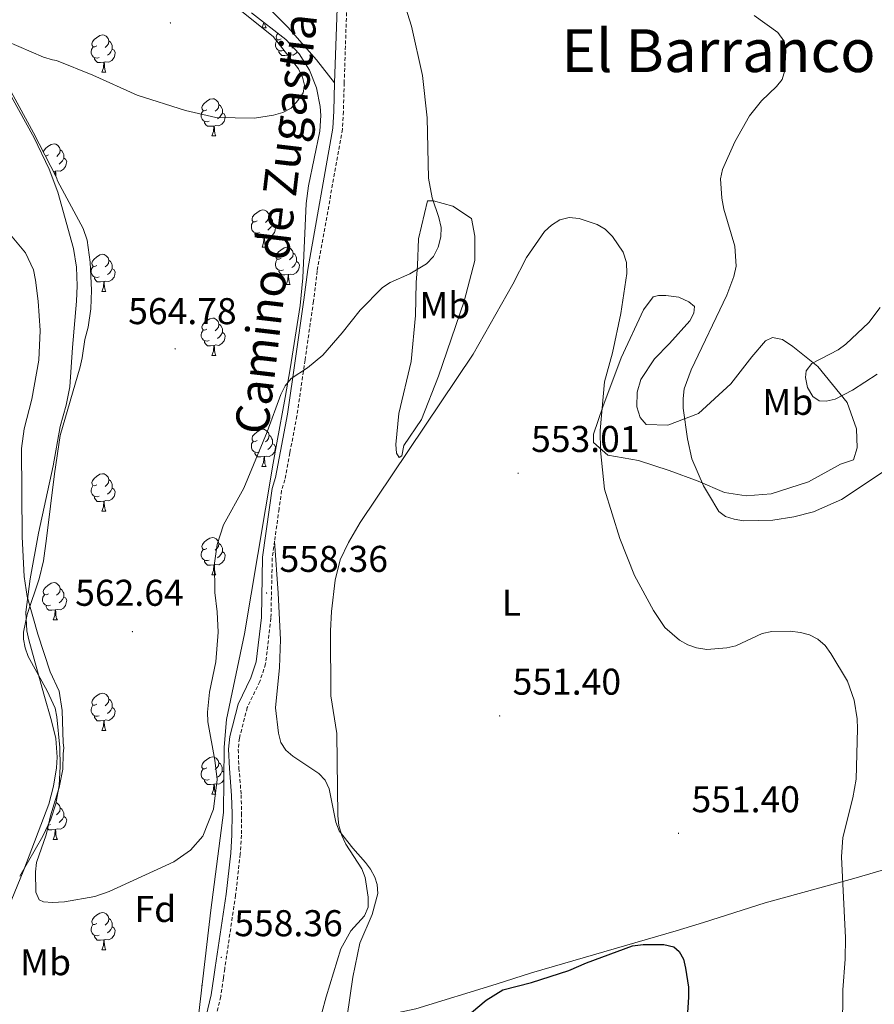
# Model space of a CAD drawing. Units: metres. Extents: x 606711 to 611212, y 4719606 to 4722646.
# Drawn here: x 608212 to 608442, y 4720725 to 4720989 of the extents above; entities that cross this region are included whole.
import ezdxf
from ezdxf.enums import TextEntityAlignment as Align

# ---------------------------------------------------------------- set-up
doc = ezdxf.new("R2010")
doc.units = ezdxf.units.M
doc.header["$MEASUREMENT"] = 0
doc.linetypes.add('TRAZOSX2', pattern=[1.5, 1, -0.5])
for name, color, linetype, lineweight in [('Carátula', 7, 'Continuous', 5), ('Level 21', 19, 'Continuous', 0), ('Level 35', 92, 'Continuous', 0), ('Level 36', 19, 'Continuous', 40), ('Level 37', 92, 'Continuous', 0), ('Level 4', 36, 'Continuous', 30), ('Level 41', 19, 'Continuous', 0), ('Level 44', 19, 'Continuous', 0), ('Level 45', 19, 'Continuous', 0), ('Level 5', 36, 'Continuous', 0), ('Level 7', 1, 'Continuous', 0)]:
    doc.layers.add(name, color=color, linetype=linetype, lineweight=lineweight)
doc.styles.add('Arial', font='ARIAL.TTF', dxfattribs={"height": 0.2})

# ---------------------------------------------------------------- blocks, each defined once
blk = doc.blocks.new('5PATER')
at = {"layer": 'Carátula', "linetype": 'Continuous', "lineweight": 5}
h = blk.add_hatch(color=250, dxfattribs=at)
edge = h.paths.add_edge_path()
edge.add_ellipse((0, 0), major_axis=(-1.33, -1.34), ratio=0.999422, start_angle=0, end_angle=360)

msp = doc.modelspace()

# ---------------------------------------------------------------- linework, layer by layer
at = {"layer": 'Level 21', "color": 19, "linetype": 'Continuous', "lineweight": 0}
for points in [[(608301.12, 4721117.15, 565.7), (608304.67, 4721108.35, 564.96), (608306.18, 4721103.81, 564.8), (608307.35, 4721098.49, 564.6), (608308.34, 4721091.23, 564.33), (608308.64, 4721087.02, 564.16), (608308.46, 4721082.23, 563.95), (608307.36, 4721069.63, 563.17), (608305.59, 4721054.59, 562.12), (608303.19, 4721038.62, 561.75), (608300.43, 4721024.73, 560.7), (608298.13, 4721005, 560.68), (608297.48, 4720997.41, 560.78), (608296.66, 4720972.39, 562.92)], [(608296.66, 4720972.39, 562.92), (608296.45, 4720964.75, 563.35), (608296.18, 4720960.19, 563.26), (608289.43, 4720922.15, 561.48), (608288.42, 4720913.98, 560.94), (608286.16, 4720898.2, 560.59), (608283.99, 4720883.24, 559.21), (608282.08, 4720873.34, 558.8), (608280.76, 4720866.26, 558), (608279.89, 4720863.28, 558), (608279.17, 4720858.15, 557.76), (608277.31, 4720844.84, 558), (608276.96, 4720828.58, 558.27), (608275.58, 4720816.7, 558.54), (608274.14, 4720812.38, 558.14), (608270.76, 4720805.29, 558.25), (608268.5, 4720796.63, 558.66), (608268.15, 4720793.2, 558.8), (608268.36, 4720787.97, 558.78), (608268.97, 4720780.79, 559.61), (608269.07, 4720775.91, 559.86), (608269.04, 4720770.16, 559.88), (608268.71, 4720765.25, 559.68), (608267.48, 4720754.26, 559.34), (608264.54, 4720734.49, 558.27), (608264.22, 4720731.98, 557.73), (608263.5, 4720727.17, 557.99), (608259.21, 4720709.46, 556.93)]]:
    msp.add_polyline3d(points, dxfattribs=at)
at = {"layer": 'Level 21', "color": 19, "linetype": 'TRAZOSX2', "lineweight": 0}
for points in [[(608303.9, 4721028.95, 561.05), (608302.98, 4721024.33, 560.7), (608300.7, 4721004.74, 560.68), (608300.06, 4720997.26, 560.78), (608299.23, 4720972.37, 562.91), (608299.03, 4720964.64, 563.35), (608298.74, 4720959.88, 563.26), (608291.97, 4720921.77, 561.48), (608290.97, 4720913.64, 560.94), (608288.71, 4720897.84, 560.59), (608286.53, 4720882.82, 559.21), (608284.61, 4720872.86, 558.8), (608283.27, 4720865.66, 558), (608282.41, 4720862.74, 558), (608281.72, 4720857.79, 557.76), (608280.52, 4720849.14, 557.92)], [(608280.52, 4720849.14, 557.92), (608279.89, 4720844.63, 558), (608279.53, 4720828.4, 558.27), (608278.11, 4720816.14, 558.54), (608276.54, 4720811.41, 558.14), (608273.18, 4720804.4, 558.25), (608271.04, 4720796.17, 558.66), (608270.73, 4720793.12, 558.8), (608270.93, 4720788.13, 558.78), (608271.54, 4720780.92, 559.61), (608271.65, 4720775.93, 559.86), (608271.61, 4720770.07, 559.88), (608271.28, 4720765.02, 559.68), (608270.03, 4720753.93, 559.34), (608267.1, 4720734.14, 558.27), (608266.77, 4720731.62, 557.73), (608266.03, 4720726.68, 557.99), (608261.75, 4720709, 556.93)]]:
    msp.add_polyline3d(points, dxfattribs=at)
at = {"layer": 'Level 35', "color": 92, "linetype": 'Continuous', "lineweight": 0, "ltscale": 0.5}
for points in [[(608274.29, 4720991.18, 568.36), (608283.54, 4720983.97, 568.08)], [(608283.54, 4720983.97, 568.08), (608287.1, 4720980.15, 567.61), (608289.86, 4720975.76, 566.81), (608291.77, 4720971, 565.92), (608292.78, 4720966.04, 565.18), (608292.92, 4720963.55, 564.95), (608292.65, 4720959.37, 564.82), (608289.64, 4720944.63, 564.92), (608289, 4720939.94, 564.86), (608288.07, 4720919.97, 564.13), (608287.4, 4720912.5, 563.86), (608284.7, 4720895.49, 563.86), (608283.34, 4720887.72, 563.61), (608281.14, 4720875.6, 561.25), (608280.16, 4720870.14, 560.58), (608275.99, 4720845.5, 559.78), (608272.44, 4720824.21, 559.51), (608267.57, 4720801.16, 559.51), (608266.98, 4720793.7, 559.51), (608266.78, 4720776.17, 559.51), (608263.34, 4720749.94, 558.78), (608259.48, 4720716.83, 557.29)], [(608211.98, 4720759.04, 560.88), (608218.23, 4720769.85, 561.37), (608220.32, 4720774.34, 561.57), (608221.68, 4720778.5, 561.75), (608222.58, 4720783.47, 561.96), (608222.91, 4720788.57, 562.17), (608222.8, 4720793.68, 562.38), (608222.01, 4720801.91, 562.72), (608221.48, 4720804.26, 562.79), (608219.39, 4720808.91, 562.84), (608214.26, 4720818.13, 562.72), (608213.44, 4720820.45, 562.7), (608213.02, 4720822.8, 562.7), (608213.05, 4720824.62, 562.72), (608214.02, 4720829.38, 562.9), (608217.21, 4720838.98, 563.55), (608218.43, 4720843.86, 563.76), (608219.21, 4720849.83, 563.69), (608221.34, 4720867.19, 562.68), (608222.85, 4720877.55, 563.04), (608228.21, 4720896, 566.26), (608228.76, 4720898.41, 566.23), (608229.51, 4720903.32, 565.23), (608230.37, 4720906.66, 565.18), (608231.08, 4720911.6, 565.18), (608231.29, 4720916.62, 565.18), (608230.92, 4720924.16, 565.18), (608230.15, 4720930.06, 565.21), (608229.01, 4720933.22, 565.18), (608222.19, 4720945.99, 564.85), (608221.84, 4720946.88, 564.85), (608215.66, 4720958.92, 564.85), (608204.18, 4720979.97, 564.9)]]:
    msp.add_polyline3d(points, dxfattribs=at)
at = {"layer": 'Level 36', "color": 92, "linetype": 'Continuous', "lineweight": 0}
for points in [[(608277.14, 4720987.15), (608277.57, 4720988.31), (608277.59, 4720988.61)], [(608277.88, 4720988.38), (608277.93, 4720987.95), (608278.05, 4720987.55), (608278.26, 4720987.15)], [(608232.76, 4720982.27), (608232.23, 4720982), (608231.7, 4720982.06), (608231.43, 4720982.43), (608231.38, 4720982.85), (608231.54, 4720983.37), (608232.02, 4720983.97), (608232.65, 4720984.5), (608233.55, 4720985.08), (608234.3, 4720985.24), (608234.72, 4720985.19), (608235.25, 4720984.87), (608235.78, 4720984.29), (608235.94, 4720983.65), (608235.83, 4720982.8), (608235.41, 4720982.27), (608234.99, 4720981.84)], [(608277.14, 4720987.15), (608278.26, 4720987.15)], [(608282.31, 4720984.17), (608281.78, 4720983.91), (608281.25, 4720983.96), (608280.99, 4720984.33), (608280.93, 4720984.76), (608281.09, 4720985.28), (608281.39, 4720985.64)], [(608235.94, 4720983.65), (608236.42, 4720983.33), (608236.73, 4720982.69), (608236.89, 4720982.37), (608236.89, 4720981.79), (608236.89, 4720981.37), (608236.52, 4720980.68), (608236.1, 4720980.2), (608235.62, 4720979.78)], [(608282.9, 4720981.09), (608282.47, 4720980.93), (608281.89, 4720980.99), (608281.41, 4720981.2), (608280.99, 4720981.63), (608280.77, 4720982.21), (608280.77, 4720982.63), (608280.83, 4720983.22), (608281.25, 4720983.91)], [(608233.34, 4720979.19), (608232.92, 4720979.03), (608232.33, 4720979.09), (608231.86, 4720979.3), (608231.43, 4720979.72), (608231.22, 4720980.31), (608231.22, 4720980.73), (608231.27, 4720981.31), (608231.7, 4720982)], [(608236.89, 4720981.37), (608237.35, 4720981.12), (608237.69, 4720980.5), (608237.58, 4720979.78), (608237.37, 4720979.14), (608236.79, 4720978.4), (608235.99, 4720977.92), (608235.14, 4720978.02), (608234.71, 4720977.89)], [(608284.16, 4720979.8), (608283.27, 4720979.71), (608282.42, 4720979.71), (608282, 4720980.14), (608281.68, 4720980.62), (608281.68, 4720980.93)], [(608283.61, 4720977.11), (608284.05, 4720978.27), (608284.16, 4720979.8), (608284.27, 4720979.8), (608284.3, 4720979.21), (608284.34, 4720978.53), (608284.41, 4720977.91), (608284.52, 4720977.51), (608284.74, 4720977.11)], [(608286.62, 4720980.66), (608286.34, 4720980.3), (608285.55, 4720979.82), (608284.7, 4720979.93), (608284.27, 4720979.8)], [(608285.45, 4720981.92), (608285.18, 4720981.68)], [(608234.6, 4720977.89), (608233.71, 4720977.81), (608232.87, 4720977.81), (608232.44, 4720978.24), (608232.12, 4720978.71), (608232.12, 4720979.03)], [(608234.06, 4720975.21), (608234.49, 4720976.37), (608234.6, 4720977.89), (608234.71, 4720977.89), (608234.75, 4720977.31), (608234.78, 4720976.62), (608234.85, 4720976.01), (608234.97, 4720975.61), (608235.18, 4720975.21)], [(608234.06, 4720975.21), (608235.18, 4720975.21)], [(608283.61, 4720977.11), (608284.74, 4720977.11)], [(608262.33, 4720965.13), (608261.8, 4720964.86), (608261.27, 4720964.92), (608261.01, 4720965.29), (608260.95, 4720965.71), (608261.11, 4720966.23), (608261.59, 4720966.83), (608262.23, 4720967.36), (608263.13, 4720967.94), (608263.87, 4720968.1), (608264.3, 4720968.05), (608264.83, 4720967.73), (608265.36, 4720967.15), (608265.52, 4720966.51), (608265.41, 4720965.66), (608264.98, 4720965.13), (608264.56, 4720964.7)], [(608262.92, 4720962.05), (608262.49, 4720961.89), (608261.91, 4720961.95), (608261.43, 4720962.16), (608261.01, 4720962.58), (608260.79, 4720963.17), (608260.79, 4720963.59), (608260.85, 4720964.17), (608261.27, 4720964.86)], [(608266.47, 4720964.23), (608266.92, 4720963.98), (608267.27, 4720963.36), (608267.16, 4720962.64), (608266.95, 4720962), (608266.36, 4720961.26), (608265.57, 4720960.78), (608264.72, 4720960.88), (608264.29, 4720960.75)], [(608265.52, 4720966.51), (608265.99, 4720966.19), (608266.31, 4720965.55), (608266.47, 4720965.23), (608266.47, 4720964.65), (608266.47, 4720964.23), (608266.1, 4720963.54), (608265.68, 4720963.06), (608265.2, 4720962.64)], [(608264.18, 4720960.75), (608263.29, 4720960.67), (608262.44, 4720960.67), (608262.02, 4720961.1), (608261.7, 4720961.57), (608261.7, 4720961.89)], [(608263.63, 4720958.07), (608264.07, 4720959.23), (608264.18, 4720960.75), (608264.29, 4720960.75), (608264.32, 4720960.17), (608264.36, 4720959.48), (608264.43, 4720958.87), (608264.54, 4720958.47), (608264.76, 4720958.07)], [(608218.35, 4720953.68), (608218.48, 4720954.09), (608218.96, 4720954.69), (608219.59, 4720955.22), (608220.49, 4720955.8), (608221.24, 4720955.96), (608221.66, 4720955.91), (608222.19, 4720955.59), (608222.72, 4720955.01), (608222.88, 4720954.37), (608222.77, 4720953.52), (608222.35, 4720952.99), (608221.93, 4720952.56)], [(608263.63, 4720958.07), (608264.76, 4720958.07)], [(608222.88, 4720954.37), (608223.36, 4720954.05), (608223.67, 4720953.41), (608223.83, 4720953.09), (608223.83, 4720952.51), (608223.83, 4720952.09), (608223.46, 4720951.4), (608223.04, 4720950.92), (608222.56, 4720950.5)], [(608219.7, 4720952.99), (608219.17, 4720952.72), (608218.82, 4720952.76)], [(608223.83, 4720952.09), (608224.29, 4720951.84), (608224.63, 4720951.22), (608224.52, 4720950.5), (608224.31, 4720949.86), (608223.73, 4720949.12), (608222.93, 4720948.64), (608222.08, 4720948.74), (608221.65, 4720948.61)], [(608221.54, 4720948.61), (608220.98, 4720948.56)], [(608221.47, 4720947.6), (608221.54, 4720948.61), (608221.65, 4720948.61), (608221.69, 4720948.03), (608221.72, 4720947.34), (608221.76, 4720947.04)], [(608275.84, 4720935.22), (608275.3, 4720934.95), (608274.78, 4720935.01), (608274.51, 4720935.38), (608274.46, 4720935.8), (608274.62, 4720936.32), (608275.1, 4720936.92), (608275.73, 4720937.45), (608276.63, 4720938.03), (608277.38, 4720938.19), (608277.8, 4720938.14), (608278.33, 4720937.82), (608278.86, 4720937.24), (608279.02, 4720936.6), (608278.91, 4720935.75), (608278.48, 4720935.22), (608278.06, 4720934.79)], [(608276.42, 4720932.14), (608276, 4720931.98), (608275.41, 4720932.04), (608274.94, 4720932.25), (608274.51, 4720932.67), (608274.3, 4720933.26), (608274.3, 4720933.68), (608274.35, 4720934.26), (608274.78, 4720934.95)], [(608279.02, 4720936.6), (608279.5, 4720936.28), (608279.81, 4720935.64), (608279.97, 4720935.32), (608279.97, 4720934.74), (608279.97, 4720934.32), (608279.6, 4720933.63), (608279.18, 4720933.15), (608278.7, 4720932.73)], [(608279.97, 4720934.32), (608280.42, 4720934.07), (608280.77, 4720933.45), (608280.66, 4720932.73), (608280.45, 4720932.09), (608279.86, 4720931.35), (608279.07, 4720930.87), (608278.22, 4720930.97), (608277.79, 4720930.84)], [(608277.68, 4720930.84), (608276.79, 4720930.76), (608275.94, 4720930.76), (608275.52, 4720931.19), (608275.2, 4720931.66), (608275.2, 4720931.98)], [(608277.14, 4720928.16), (608277.57, 4720929.32), (608277.68, 4720930.84), (608277.79, 4720930.84), (608277.82, 4720930.26), (608277.86, 4720929.57), (608277.93, 4720928.96), (608278.04, 4720928.56), (608278.26, 4720928.16)], [(608277.14, 4720928.16), (608278.26, 4720928.16)], [(608282.31, 4720925.18), (608281.78, 4720924.92), (608281.25, 4720924.97), (608280.98, 4720925.34), (608280.93, 4720925.77), (608281.09, 4720926.29), (608281.57, 4720926.88), (608282.2, 4720927.41), (608283.1, 4720928), (608283.85, 4720928.16), (608284.28, 4720928.1), (608284.8, 4720927.79), (608285.34, 4720927.2), (608285.5, 4720926.56), (608285.38, 4720925.71), (608284.96, 4720925.18), (608284.54, 4720924.76)], [(608232.76, 4720923.28), (608232.22, 4720923.01), (608231.7, 4720923.07), (608231.43, 4720923.44), (608231.38, 4720923.86), (608231.54, 4720924.38), (608232.02, 4720924.98), (608232.65, 4720925.51), (608233.55, 4720926.09), (608234.3, 4720926.25), (608234.72, 4720926.2), (608235.25, 4720925.88), (608235.78, 4720925.3), (608235.94, 4720924.66), (608235.83, 4720923.81), (608235.4, 4720923.28), (608234.98, 4720922.85)], [(608235.94, 4720924.66), (608236.42, 4720924.34), (608236.73, 4720923.7), (608236.89, 4720923.38), (608236.89, 4720922.8), (608236.89, 4720922.38), (608236.52, 4720921.69), (608236.1, 4720921.21), (608235.62, 4720920.79)], [(608282.9, 4720922.1), (608282.47, 4720921.94), (608281.88, 4720922), (608281.41, 4720922.21), (608280.98, 4720922.64), (608280.77, 4720923.22), (608280.77, 4720923.64), (608280.82, 4720924.23), (608281.25, 4720924.92)], [(608286.44, 4720924.28), (608286.9, 4720924.03), (608287.24, 4720923.42), (608287.14, 4720922.69), (608286.92, 4720922.05), (608286.34, 4720921.31), (608285.54, 4720920.83), (608284.7, 4720920.94), (608284.26, 4720920.81)], [(608285.5, 4720926.56), (608285.97, 4720926.25), (608286.28, 4720925.61), (608286.44, 4720925.29), (608286.44, 4720924.71), (608286.44, 4720924.28), (608286.08, 4720923.59), (608285.66, 4720923.11), (608285.18, 4720922.69)], [(608233.34, 4720920.2), (608232.92, 4720920.04), (608232.33, 4720920.1), (608231.86, 4720920.31), (608231.43, 4720920.73), (608231.22, 4720921.32), (608231.22, 4720921.74), (608231.27, 4720922.32), (608231.7, 4720923.01)], [(608236.89, 4720922.38), (608237.34, 4720922.13), (608237.69, 4720921.51), (608237.58, 4720920.79), (608237.37, 4720920.15), (608236.78, 4720919.41), (608235.99, 4720918.93), (608235.14, 4720919.03), (608234.71, 4720918.9)], [(608284.16, 4720920.81), (608283.26, 4720920.72), (608282.42, 4720920.72), (608282, 4720921.15), (608281.68, 4720921.63), (608281.68, 4720921.94)], [(608234.6, 4720918.9), (608233.71, 4720918.82), (608232.86, 4720918.82), (608232.44, 4720919.25), (608232.12, 4720919.72), (608232.12, 4720920.04)], [(608234.06, 4720916.22), (608234.49, 4720917.38), (608234.6, 4720918.9), (608234.71, 4720918.9), (608234.74, 4720918.32), (608234.78, 4720917.63), (608234.85, 4720917.02), (608234.96, 4720916.62), (608235.18, 4720916.22)], [(608283.61, 4720918.12), (608284.04, 4720919.28), (608284.16, 4720920.81), (608284.26, 4720920.81), (608284.3, 4720920.22), (608284.34, 4720919.54), (608284.4, 4720918.92), (608284.52, 4720918.52), (608284.74, 4720918.12)], [(608283.61, 4720918.12), (608284.74, 4720918.12)], [(608234.06, 4720916.22), (608235.18, 4720916.22)], [(608262.33, 4720906.13), (608261.8, 4720905.87), (608261.27, 4720905.92), (608261.01, 4720906.29), (608260.95, 4720906.72), (608261.11, 4720907.24), (608261.59, 4720907.83), (608262.23, 4720908.36), (608263.13, 4720908.95), (608263.87, 4720909.11), (608264.3, 4720909.05), (608264.83, 4720908.74), (608265.36, 4720908.15), (608265.52, 4720907.51), (608265.41, 4720906.66), (608264.98, 4720906.13), (608264.56, 4720905.71)], [(608262.92, 4720903.05), (608262.49, 4720902.89), (608261.91, 4720902.95), (608261.43, 4720903.16), (608261.01, 4720903.59), (608260.79, 4720904.17), (608260.79, 4720904.59), (608260.85, 4720905.18), (608261.27, 4720905.87)], [(608265.52, 4720907.51), (608265.99, 4720907.2), (608266.31, 4720906.56), (608266.47, 4720906.24), (608266.47, 4720905.66), (608266.47, 4720905.23), (608266.1, 4720904.54), (608265.68, 4720904.06), (608265.2, 4720903.64)], [(608266.47, 4720905.23), (608266.92, 4720904.98), (608267.27, 4720904.37), (608267.16, 4720903.64), (608266.95, 4720903), (608266.36, 4720902.26), (608265.57, 4720901.78), (608264.72, 4720901.89), (608264.29, 4720901.76)], [(608264.18, 4720901.76), (608263.29, 4720901.67), (608262.44, 4720901.67), (608262.02, 4720902.1), (608261.7, 4720902.58), (608261.7, 4720902.89)], [(608263.63, 4720899.07), (608264.07, 4720900.23), (608264.18, 4720901.76), (608264.29, 4720901.76), (608264.32, 4720901.17), (608264.36, 4720900.49), (608264.43, 4720899.87), (608264.54, 4720899.47), (608264.76, 4720899.07)], [(608263.63, 4720899.07), (608264.76, 4720899.07)], [(608275.83, 4720876.22), (608275.3, 4720875.96), (608274.77, 4720876.02), (608274.51, 4720876.38), (608274.45, 4720876.81), (608274.61, 4720877.33), (608275.09, 4720877.92), (608275.73, 4720878.46), (608276.63, 4720879.04), (608277.37, 4720879.2), (608277.8, 4720879.14), (608278.33, 4720878.83), (608278.86, 4720878.24), (608279.02, 4720877.6), (608278.91, 4720876.76), (608278.48, 4720876.22), (608278.06, 4720875.8)], [(608279.02, 4720877.6), (608279.49, 4720877.29), (608279.81, 4720876.65), (608279.97, 4720876.33), (608279.97, 4720875.75), (608279.97, 4720875.32), (608279.6, 4720874.64), (608279.18, 4720874.16), (608278.7, 4720873.74)], [(608276.42, 4720873.14), (608275.99, 4720872.98), (608275.41, 4720873.04), (608274.93, 4720873.26), (608274.51, 4720873.68), (608274.29, 4720874.26), (608274.29, 4720874.68), (608274.35, 4720875.27), (608274.77, 4720875.96)], [(608279.97, 4720875.32), (608280.42, 4720875.08), (608280.77, 4720874.46), (608280.66, 4720873.74), (608280.45, 4720873.1), (608279.86, 4720872.36), (608279.07, 4720871.88), (608278.22, 4720871.98), (608277.79, 4720871.85)], [(608277.68, 4720871.85), (608276.79, 4720871.76), (608275.94, 4720871.76), (608275.52, 4720872.2), (608275.2, 4720872.67), (608275.2, 4720872.98)], [(608277.13, 4720869.16), (608277.57, 4720870.32), (608277.68, 4720871.85), (608277.79, 4720871.85), (608277.82, 4720871.26), (608277.86, 4720870.58), (608277.93, 4720869.96), (608278.04, 4720869.56), (608278.26, 4720869.16)], [(608277.13, 4720869.16), (608278.26, 4720869.16)], [(608232.75, 4720864.29), (608232.22, 4720864.02), (608231.69, 4720864.08), (608231.43, 4720864.45), (608231.37, 4720864.87), (608231.53, 4720865.39), (608232.01, 4720865.99), (608232.65, 4720866.52), (608233.55, 4720867.1), (608234.29, 4720867.26), (608234.72, 4720867.21), (608235.25, 4720866.89), (608235.78, 4720866.31), (608235.94, 4720865.67), (608235.83, 4720864.82), (608235.4, 4720864.29), (608234.98, 4720863.86)], [(608233.34, 4720861.21), (608232.91, 4720861.05), (608232.33, 4720861.11), (608231.85, 4720861.32), (608231.43, 4720861.74), (608231.21, 4720862.33), (608231.21, 4720862.75), (608231.27, 4720863.33), (608231.69, 4720864.02)], [(608236.89, 4720863.39), (608237.34, 4720863.14), (608237.69, 4720862.52), (608237.58, 4720861.8), (608237.37, 4720861.16), (608236.78, 4720860.42), (608235.99, 4720859.94), (608235.14, 4720860.04), (608234.71, 4720859.91)], [(608235.94, 4720865.67), (608236.41, 4720865.35), (608236.73, 4720864.71), (608236.89, 4720864.39), (608236.89, 4720863.81), (608236.89, 4720863.39), (608236.52, 4720862.7), (608236.1, 4720862.22), (608235.62, 4720861.8)], [(608234.6, 4720859.91), (608233.71, 4720859.83), (608232.86, 4720859.83), (608232.44, 4720860.26), (608232.12, 4720860.73), (608232.12, 4720861.05)], [(608234.05, 4720857.23), (608234.49, 4720858.39), (608234.6, 4720859.91), (608234.71, 4720859.91), (608234.74, 4720859.33), (608234.78, 4720858.64), (608234.85, 4720858.03), (608234.96, 4720857.63), (608235.18, 4720857.23)], [(608234.05, 4720857.23), (608235.18, 4720857.23)], [(608262.33, 4720847.14), (608261.8, 4720846.88), (608261.27, 4720846.93), (608261.01, 4720847.3), (608260.95, 4720847.73), (608261.11, 4720848.25), (608261.59, 4720848.84), (608262.23, 4720849.37), (608263.13, 4720849.96), (608263.87, 4720850.12), (608264.3, 4720850.06), (608264.83, 4720849.75), (608265.36, 4720849.16), (608265.52, 4720848.52), (608265.41, 4720847.67), (608264.98, 4720847.14), (608264.56, 4720846.72)], [(608265.52, 4720848.52), (608265.99, 4720848.21), (608266.31, 4720847.57), (608266.47, 4720847.25), (608266.47, 4720846.67), (608266.47, 4720846.24), (608266.1, 4720845.55), (608265.68, 4720845.07), (608265.2, 4720844.65)], [(608262.92, 4720844.06), (608262.49, 4720843.9), (608261.91, 4720843.96), (608261.43, 4720844.17), (608261.01, 4720844.6), (608260.79, 4720845.18), (608260.79, 4720845.6), (608260.85, 4720846.19), (608261.27, 4720846.88)], [(608266.47, 4720846.24), (608266.92, 4720845.99), (608267.27, 4720845.38), (608267.16, 4720844.65), (608266.95, 4720844.01), (608266.36, 4720843.27), (608265.57, 4720842.79), (608264.72, 4720842.9), (608264.29, 4720842.77)], [(608264.18, 4720842.77), (608263.29, 4720842.68), (608262.44, 4720842.68), (608262.02, 4720843.11), (608261.7, 4720843.59), (608261.7, 4720843.9)], [(608263.63, 4720840.08), (608264.07, 4720841.24), (608264.18, 4720842.77), (608264.29, 4720842.77), (608264.32, 4720842.18), (608264.36, 4720841.5), (608264.43, 4720840.88), (608264.54, 4720840.48), (608264.76, 4720840.08)], [(608263.63, 4720840.08), (608264.76, 4720840.08)], [(608219.7, 4720835), (608219.16, 4720834.74), (608218.64, 4720834.79), (608218.37, 4720835.16), (608218.32, 4720835.59), (608218.48, 4720836.11), (608218.96, 4720836.7), (608219.59, 4720837.23), (608220.49, 4720837.82), (608221.24, 4720837.98), (608221.66, 4720837.92), (608222.19, 4720837.61), (608222.72, 4720837.02), (608222.88, 4720836.38), (608222.77, 4720835.53), (608222.34, 4720835), (608221.92, 4720834.58)], [(608220.28, 4720831.92), (608219.86, 4720831.76), (608219.27, 4720831.82), (608218.8, 4720832.03), (608218.37, 4720832.46), (608218.16, 4720833.04), (608218.16, 4720833.46), (608218.21, 4720834.05), (608218.64, 4720834.74)], [(608222.88, 4720836.38), (608223.36, 4720836.07), (608223.67, 4720835.43), (608223.83, 4720835.11), (608223.83, 4720834.53), (608223.83, 4720834.1), (608223.46, 4720833.41), (608223.04, 4720832.93), (608222.56, 4720832.51)], [(608221.54, 4720830.63), (608220.65, 4720830.54), (608219.8, 4720830.54), (608219.38, 4720830.97), (608219.06, 4720831.45), (608219.06, 4720831.76)], [(608223.83, 4720834.1), (608224.28, 4720833.85), (608224.63, 4720833.24), (608224.52, 4720832.51), (608224.31, 4720831.87), (608223.72, 4720831.13), (608222.93, 4720830.65), (608222.08, 4720830.76), (608221.65, 4720830.63)], [(608221, 4720827.94), (608221.43, 4720829.1), (608221.54, 4720830.63), (608221.65, 4720830.63), (608221.68, 4720830.04), (608221.72, 4720829.36), (608221.79, 4720828.74), (608221.9, 4720828.34), (608222.12, 4720827.94)], [(608221, 4720827.94), (608222.12, 4720827.94)], [(608232.75, 4720805.29), (608232.22, 4720805.03), (608231.69, 4720805.08), (608231.43, 4720805.45), (608231.37, 4720805.88), (608231.53, 4720806.4), (608232.01, 4720806.99), (608232.65, 4720807.52), (608233.55, 4720808.11), (608234.29, 4720808.27), (608234.72, 4720808.21), (608235.25, 4720807.9), (608235.78, 4720807.31), (608235.94, 4720806.67), (608235.83, 4720805.82), (608235.4, 4720805.29), (608234.98, 4720804.87)], [(608235.94, 4720806.67), (608236.41, 4720806.36), (608236.73, 4720805.72), (608236.89, 4720805.4), (608236.89, 4720804.82), (608236.89, 4720804.39), (608236.52, 4720803.7), (608236.1, 4720803.22), (608235.62, 4720802.8)], [(608233.34, 4720802.21), (608232.91, 4720802.05), (608232.33, 4720802.11), (608231.85, 4720802.32), (608231.43, 4720802.75), (608231.21, 4720803.33), (608231.21, 4720803.75), (608231.27, 4720804.34), (608231.69, 4720805.03)], [(608236.89, 4720804.39), (608237.34, 4720804.14), (608237.69, 4720803.53), (608237.58, 4720802.8), (608237.37, 4720802.16), (608236.78, 4720801.42), (608235.99, 4720800.94), (608235.14, 4720801.05), (608234.71, 4720800.92)], [(608234.6, 4720800.92), (608233.71, 4720800.83), (608232.86, 4720800.83), (608232.44, 4720801.26), (608232.12, 4720801.74), (608232.12, 4720802.05)], [(608234.05, 4720798.23), (608234.49, 4720799.39), (608234.6, 4720800.92), (608234.71, 4720800.92), (608234.74, 4720800.33), (608234.78, 4720799.65), (608234.85, 4720799.03), (608234.96, 4720798.63), (608235.18, 4720798.23)], [(608234.05, 4720798.23), (608235.18, 4720798.23)], [(608262.33, 4720788.15), (608261.8, 4720787.89), (608261.27, 4720787.94), (608261, 4720788.31), (608260.95, 4720788.74), (608261.11, 4720789.26), (608261.59, 4720789.85), (608262.22, 4720790.38), (608263.12, 4720790.97), (608263.87, 4720791.13), (608264.3, 4720791.07), (608264.82, 4720790.76), (608265.36, 4720790.17), (608265.52, 4720789.53), (608265.4, 4720788.68), (608264.98, 4720788.15), (608264.56, 4720787.73)], [(608265.52, 4720789.53), (608265.99, 4720789.22), (608266.3, 4720788.58), (608266.46, 4720788.26), (608266.46, 4720787.68), (608266.46, 4720787.25), (608266.1, 4720786.56), (608265.68, 4720786.08), (608265.2, 4720785.66)], [(608262.92, 4720785.07), (608262.49, 4720784.91), (608261.9, 4720784.97), (608261.43, 4720785.18), (608261, 4720785.61), (608260.79, 4720786.19), (608260.79, 4720786.61), (608260.84, 4720787.2), (608261.27, 4720787.89)], [(608266.46, 4720787.25), (608266.9, 4720787.01)], [(608264.18, 4720783.78), (608263.28, 4720783.69), (608262.44, 4720783.69), (608262.02, 4720784.12), (608261.7, 4720784.6), (608261.7, 4720784.91)], [(608266.88, 4720784.94), (608266.36, 4720784.28), (608265.56, 4720783.8), (608264.72, 4720783.91), (608264.28, 4720783.78)], [(608263.63, 4720781.09), (608264.06, 4720782.25), (608264.18, 4720783.78), (608264.28, 4720783.78), (608264.32, 4720783.19), (608264.36, 4720782.51), (608264.42, 4720781.89), (608264.54, 4720781.49), (608264.76, 4720781.09)], [(608221.75, 4720778.88), (608222.19, 4720778.62), (608222.72, 4720778.03), (608222.88, 4720777.39), (608222.77, 4720776.54), (608222.34, 4720776.01), (608221.92, 4720775.59)], [(608263.63, 4720781.09), (608264.76, 4720781.09)], [(608222.88, 4720777.39), (608223.35, 4720777.08), (608223.67, 4720776.44), (608223.83, 4720776.12), (608223.83, 4720775.54), (608223.83, 4720775.11), (608223.46, 4720774.42), (608223.04, 4720773.94), (608222.56, 4720773.52)], [(608223.83, 4720775.11), (608224.28, 4720774.86), (608224.63, 4720774.25), (608224.52, 4720773.52), (608224.31, 4720772.88), (608223.72, 4720772.14), (608222.93, 4720771.66), (608222.08, 4720771.77), (608221.65, 4720771.64)], [(608221.54, 4720771.64), (608220.65, 4720771.55), (608219.8, 4720771.55), (608219.38, 4720771.98), (608219.29, 4720772.12)], [(608220.28, 4720772.93), (608219.85, 4720772.77), (608219.6, 4720772.8)], [(608220.99, 4720768.95), (608221.43, 4720770.11), (608221.54, 4720771.64), (608221.65, 4720771.64), (608221.68, 4720771.05), (608221.72, 4720770.37), (608221.79, 4720769.75), (608221.9, 4720769.35), (608222.12, 4720768.95)], [(608220.99, 4720768.95), (608222.12, 4720768.95)], [(608232.75, 4720746.3), (608232.22, 4720746.04), (608231.69, 4720746.09), (608231.43, 4720746.46), (608231.37, 4720746.89), (608231.53, 4720747.41), (608232.01, 4720748), (608232.65, 4720748.53), (608233.55, 4720749.12), (608234.29, 4720749.28), (608234.72, 4720749.22), (608235.25, 4720748.91), (608235.78, 4720748.32), (608235.94, 4720747.68), (608235.83, 4720746.83), (608235.4, 4720746.3), (608234.98, 4720745.88)], [(608235.94, 4720747.68), (608236.41, 4720747.37), (608236.73, 4720746.73), (608236.89, 4720746.41), (608236.89, 4720745.83), (608236.89, 4720745.4), (608236.52, 4720744.71), (608236.1, 4720744.23), (608235.62, 4720743.81)], [(608233.34, 4720743.22), (608232.91, 4720743.06), (608232.33, 4720743.12), (608231.85, 4720743.33), (608231.43, 4720743.76), (608231.21, 4720744.34), (608231.21, 4720744.76), (608231.27, 4720745.35), (608231.69, 4720746.04)], [(608236.89, 4720745.4), (608237.34, 4720745.15), (608237.69, 4720744.54), (608237.58, 4720743.81), (608237.37, 4720743.17), (608236.78, 4720742.43), (608235.99, 4720741.95), (608235.14, 4720742.06), (608234.71, 4720741.93)], [(608234.6, 4720741.93), (608233.71, 4720741.84), (608232.86, 4720741.84), (608232.44, 4720742.27), (608232.12, 4720742.75), (608232.12, 4720743.06)], [(608234.05, 4720739.24), (608234.49, 4720740.4), (608234.6, 4720741.93), (608234.71, 4720741.93), (608234.74, 4720741.34), (608234.78, 4720740.66), (608234.85, 4720740.04), (608234.96, 4720739.64), (608235.18, 4720739.24)], [(608234.05, 4720739.24), (608235.18, 4720739.24)], [(608260.97, 4720729.59), (608260.95, 4720729.74), (608261.01, 4720729.94)]]:
    msp.add_lwpolyline(points, dxfattribs=at)
for points in [[(608278.78, 4720992.64, 563.56), (608284.05, 4720987.29, 563.56), (608291.8, 4720978.54, 563.72), (608296.66, 4720972.39, 562.92)], [(608209.82, 4720968.61, 561.65), (608215.86, 4720957.54, 560.89), (608219.94, 4720949.18, 560.31), (608222.22, 4720942.95, 559.88), (608226.44, 4720927.78, 560.43), (608227.22, 4720922.82, 560.15), (608227.44, 4720917.8, 559.88), (608227.25, 4720913.67, 559.98), (608226.22, 4720901.24, 560.93), (608225.44, 4720890.6, 561.12), (608224.5, 4720885.71, 560.95), (608222.83, 4720880, 560.58), (608221.03, 4720869.34, 560.54), (608217.06, 4720851.27, 559.52), (608214.78, 4720838.98, 559.52), (608213.62, 4720830.07, 559.52), (608213.87, 4720825.04, 559.52), (608214.4, 4720822.58, 559.52), (608218.52, 4720808, 559.44), (608220.55, 4720800.82, 558.64), (608221.74, 4720796.06, 558.42), (608222.06, 4720791.03, 558.52), (608221.85, 4720788.17, 558.43), (608221.07, 4720783.24, 558.06), (608219.82, 4720778.4, 557.62), (608213.1, 4720760.79, 555.32), (608204.75, 4720740.59, 555.25)], [(608318.97, 4720923.21, 560.06), (608319.23, 4720930.46, 560.06), (608321.61, 4720940.62, 560.06), (608323.26, 4720940.65, 559.52), (608328.45, 4720939.21, 558.45), (608333.45, 4720935.9, 556.85), (608334.31, 4720931.1, 556.31), (608334.32, 4720924.63, 556.31), (608331.52, 4720913.68, 555.78), (608324.6, 4720893.47, 555.24), (608320.02, 4720881.84, 555.24), (608315.3, 4720874.89, 555.24), (608314.69, 4720872.08, 555.24), (608314.05, 4720871.64, 555.78), (608313.32, 4720872.78, 555.78), (608313.14, 4720875.14, 555.78), (608313.89, 4720883.49, 556.85), (608317.22, 4720897.47, 557.92), (608318.36, 4720909.76, 558.99), (608318.6, 4720918.68, 559.52), (608318.97, 4720923.21, 560.06)], [(608382.66, 4720898.12, 558.45), (608378.99, 4720892.61, 557.92), (608377.96, 4720889.22, 557.38), (608377.87, 4720885.27, 557.92), (608378.84, 4720882.41, 557.92), (608380.45, 4720880.49, 558.45), (608386.2, 4720880.35, 558.99), (608394.49, 4720883.41, 560.59), (608403.22, 4720891.42, 561.66), (608408.87, 4720898.68, 561.66), (608412.54, 4720902.97, 562.2), (608414.4, 4720903.86, 562.73), (608417.06, 4720903.39, 562.73), (608419.82, 4720901.49, 563.27), (608426.57, 4720896.12, 563.8), (608434.46, 4720886.45, 563.27), (608436.99, 4720879.37, 562.2), (608437.13, 4720874.2, 561.66), (608436.17, 4720871.03, 561.66), (608432.67, 4720869.84, 561.13), (608424.04, 4720865.12, 560.59), (608414.02, 4720861.83, 560.59), (608407.28, 4720861.31, 560.59), (608401.52, 4720862.24, 560.59), (608394.44, 4720865.23, 560.59), (608386.57, 4720868.14, 558.99), (608378.35, 4720870.84, 555.78), (608370.07, 4720872.24, 555.78), (608366.29, 4720875.63, 554.71), (608366.26, 4720877.93, 554.17), (608368.75, 4720885.22, 555.24), (608373.67, 4720898.43, 555.24), (608379.68, 4720911.37, 556.31), (608382.29, 4720914.85, 556.31), (608383.72, 4720915.16, 556.31), (608385.66, 4720915.18, 557.38), (608389.19, 4720914.73, 557.92), (608391.86, 4720913.47, 558.45), (608393.39, 4720912.2, 558.99), (608393.26, 4720910.47, 558.99), (608392.14, 4720908.37, 558.99), (608386.69, 4720902.27, 558.99), (608382.66, 4720898.12, 558.45)], [(608300.05, 4720721.43, 553.45), (608301.57, 4720731.94, 553.45), (608303.46, 4720741.09, 553.45), (608306.73, 4720748.74, 552.92), (608308.24, 4720754.37, 553.99), (608308.13, 4720756.83, 553.66), (608307.46, 4720758.81, 553.45), (608306.27, 4720760.97, 554.02), (608304.96, 4720762.73, 554.52), (608301.54, 4720766.63, 554.52), (608297.88, 4720771.25, 555.59), (608296.94, 4720773.54, 555.59), (608295.15, 4720782.57, 555.59), (608294.12, 4720784.87, 555.8), (608292.44, 4720786.7, 556.13), (608285.46, 4720791.3, 556.99), (608283.52, 4720792.9, 557.2), (608282.17, 4720795.04, 557.2), (608281.54, 4720797.5, 557.2), (608280.79, 4720804.33, 557.2), (608281.86, 4720815.14, 557.2), (608282.09, 4720822.65, 557.2), (608281.45, 4720835.18, 557.73), (608280.52, 4720849.14, 557.92)], [(608456.69, 4720764.62, 557.3), (608454.34, 4720763.69, 557.04), (608436.21, 4720758.39, 554.62), (608412.37, 4720751.9, 552.48), (608395.79, 4720746.59, 550.7), (608388.44, 4720744.38, 550.24), (608349.63, 4720733.11, 549.27), (608340.1, 4720730.06, 549.42), (608318.53, 4720723.39, 551.62), (608299.4, 4720719.38, 553.45)]]:
    msp.add_polyline3d(points, dxfattribs=at)
at = {"layer": 'Level 4', "color": 36, "linetype": 'Continuous', "lineweight": 30}
msp.add_polyline3d([(608333.43, 4720722.36, 550), (608337.39, 4720725.71, 550), (608341.91, 4720728.48, 550), (608349.56, 4720730.49, 550), (608359.61, 4720733.7, 550), (608364.35, 4720735.8, 550), (608376.74, 4720740.32, 550), (608379.64, 4720740.68, 550), (608385.2, 4720740.73, 550), (608387.86, 4720740.09, 550), (608389.32, 4720738.81, 550), (608390.44, 4720736.71, 550), (608391.03, 4720734.28, 550), (608391.8, 4720729.2, 550), (608391.78, 4720726.49, 550), (608391.41, 4720720.95, 550)], dxfattribs=at)
at = {"layer": 'Level 5', "color": 36, "linetype": 'Continuous', "lineweight": 0}
for points in [[(608208.48, 4720983.54, 565), (608218.41, 4720979.28, 565), (608220.8, 4720978.54, 565), (608221.88, 4720978.34, 565), (608231.67, 4720974.39, 565), (608243.6, 4720969.04, 565), (608256.59, 4720964.92, 565), (608264.7, 4720963.06, 565), (608275.11, 4720962.82, 565), (608280.21, 4720963.71, 565), (608282.77, 4720964.4, 565), (608284.98, 4720965.59, 565), (608286.78, 4720967.65, 565), (608288.22, 4720969.7, 565), (608288.57, 4720971.72, 565), (608288.06, 4720973.92, 565), (608286.95, 4720976.16, 565), (608280.17, 4720984.86, 565), (608269.5, 4720993.3, 565)], [(608315.67, 4720992.7, 560), (608317.34, 4720987.57, 560), (608320.24, 4720974.33, 560), (608321.58, 4720962.98, 560), (608321.87, 4720946.75, 560), (608322.85, 4720941.48, 560), (608324.66, 4720936.19, 560), (608325.28, 4720933.43, 560), (608325.23, 4720930.92, 560), (608324.46, 4720928.16, 560), (608323.28, 4720925.68, 560), (608321.32, 4720923.7, 560), (608316.9, 4720921.03, 560), (608311.62, 4720918.66, 560), (608309.52, 4720917.29, 560), (608303.56, 4720911.26, 560), (608298.69, 4720905.12, 560), (608293.46, 4720899.18, 560), (608289.36, 4720895.73, 560), (608284.94, 4720892.85, 560), (608283.36, 4720890.91, 560), (608282.17, 4720888.57, 560), (608278.48, 4720878.52, 560), (608272.21, 4720863.34, 560), (608266.74, 4720853.53, 560), (608265.04, 4720848.22, 560), (608264.39, 4720843.18, 560), (608264.42, 4720835.3, 560), (608265.12, 4720830.12, 560), (608265.32, 4720824.68, 560), (608264.7, 4720816.66, 560), (608262.98, 4720808.49, 560), (608262.49, 4720803.17, 560), (608262.54, 4720800.57, 560), (608264.47, 4720790.26, 560), (608265.04, 4720785.02, 560), (608264.1, 4720777.06, 560), (608261.24, 4720769.85, 560), (608257.87, 4720766.08, 560), (608253.46, 4720762.93, 560), (608236.03, 4720754.91, 560), (608232.16, 4720753.6, 560), (608224.07, 4720752.17, 560), (608220.85, 4720751.94, 560), (608218.41, 4720752.13, 560), (608217.21, 4720752.72, 560), (608216.29, 4720754.78, 560), (608216.22, 4720760.26, 560), (608216.5, 4720762.75, 560), (608219.13, 4720770.15, 560), (608220.28, 4720775.32, 560), (608222.63, 4720782.94, 560), (608223.56, 4720787.85, 560), (608223.68, 4720791.99, 560), (608223.85, 4720793.56, 560), (608223.66, 4720794.95, 560), (608223.38, 4720803.58, 560), (608222.58, 4720808.77, 560), (608220.22, 4720814, 560), (608216.82, 4720824.08, 560), (608214.02, 4720834.22, 560), (608213.16, 4720839.64, 560), (608212.62, 4720850.32, 560)], [(608443.91, 4720867.59, 560), (608432.93, 4720860.34, 560), (608425.38, 4720856.99, 560), (608420.12, 4720855.65, 560), (608414.43, 4720854.79, 560), (608406.61, 4720854.62, 560), (608404.11, 4720855, 560), (608401.73, 4720855.77, 560), (608399.95, 4720857.07, 560), (608397.14, 4720861.77, 560), (608395.85, 4720864.01, 560), (608392.66, 4720871.25, 560), (608391.49, 4720876.6, 560), (608390.4, 4720884.93, 560), (608390.32, 4720887.53, 560), (608390.66, 4720890.06, 560), (608392.5, 4720895.18, 560), (608402.07, 4720915.31, 560), (608403.97, 4720920.31, 560), (608404.59, 4720923.04, 560), (608404.21, 4720928.42, 560), (608401.26, 4720938.37, 560), (608400.77, 4720941.32, 560), (608400.42, 4720946.56, 560), (608400.94, 4720949.07, 560), (608404.28, 4720956.51, 560), (608408.23, 4720963.5, 560), (608411.39, 4720967.48, 560), (608415.5, 4720971.33, 560), (608417.02, 4720973.22, 560), (608417.72, 4720975.66, 560), (608417.94, 4720981.1, 560), (608417.45, 4720983.67, 560), (608415.84, 4720985.86, 560), (608409.45, 4720990.49, 560)], [(608290.92, 4720713.67, 555), (608294.4, 4720726.59, 555), (608298.32, 4720739.55, 555), (608301, 4720744.39, 555), (608304.67, 4720748.39, 555), (608305.67, 4720750.76, 555), (608305.67, 4720753.41, 555), (608304.83, 4720758.66, 555), (608303.99, 4720761.04, 555), (608299.7, 4720767.62, 555), (608298.62, 4720770.03, 555), (608297.83, 4720772.67, 555), (608297.48, 4720775.31, 555), (608297.25, 4720797.39, 555), (608295.61, 4720807.54, 555), (608295.53, 4720825.03, 555), (608295.79, 4720830.24, 555), (608296.84, 4720838.62, 555), (608298.18, 4720844.15, 555), (608300.39, 4720848.81, 555), (608303.52, 4720854.11, 555), (608333.93, 4720899.39, 555), (608344.6, 4720918.21, 555), (608348.24, 4720925.38, 555), (608353.06, 4720932.37, 555), (608354.98, 4720934.12, 555), (608357.24, 4720935.52, 555), (608359.67, 4720936.13, 555), (608362.42, 4720935.92, 555), (608367.26, 4720934.29, 555), (608369.39, 4720932.97, 555), (608371.35, 4720931, 555), (608374.22, 4720926.79, 555), (608375.1, 4720924.04, 555), (608375.2, 4720921.12, 555), (608373.58, 4720910.36, 555), (608371.33, 4720899.77, 555), (608369.22, 4720891.98, 555), (608368.04, 4720878.84, 555), (608368.11, 4720873.47, 555), (608369.2, 4720863.14, 555), (608373.35, 4720849.89, 555), (608377.31, 4720839.87, 555), (608382.4, 4720830.48, 555), (608385.44, 4720825.89, 555), (608389.42, 4720822.52, 555)], [(608212.62, 4720850.32, 560), (608212.48, 4720874.03, 560), (608213.18, 4720879.32, 560), (608215.26, 4720887.33, 560), (608217.11, 4720897.8, 560), (608217.46, 4720905.79, 560), (608216.98, 4720913.65, 560), (608216.28, 4720919.3, 560), (608215.69, 4720922.06, 560), (608213.54, 4720926.61, 560), (608208.6, 4720932.59, 560)], [(608443.31, 4720911.99, 565), (608440.32, 4720907.9, 565), (608434.14, 4720902.08, 565), (608432.02, 4720900.55, 565), (608424.98, 4720896.92, 565), (608423.46, 4720894.95, 565), (608423.26, 4720893.15, 565), (608423.81, 4720890.44, 565), (608425.24, 4720888.03, 565), (608426.95, 4720886.84, 565), (608428.79, 4720886.75, 565), (608431.22, 4720887.32, 565), (608435.86, 4720889.75, 565), (608442.49, 4720894.06, 565)], [(608389.42, 4720822.52, 555), (608391.6, 4720821.26, 555), (608393.96, 4720820.43, 555), (608396.73, 4720820.04, 555), (608402.06, 4720820.44, 555), (608404.55, 4720821.03, 555), (608411.61, 4720824.29, 555), (608414.17, 4720824.84, 555), (608419.17, 4720824.95, 555), (608421.9, 4720824.61, 555), (608424.37, 4720823.98, 555), (608426.58, 4720822.82, 555), (608428.54, 4720821.1, 555), (608430.04, 4720818.97, 555), (608434.54, 4720811.46, 555), (608436.3, 4720806.34, 555), (608437.17, 4720801.33, 555), (608437.21, 4720798.7, 555), (608436.88, 4720785.16, 555), (608435.98, 4720780.14, 555), (608433.33, 4720769.44, 555), (608432.92, 4720764.29, 555), (608433.99, 4720742.46, 555), (608433.95, 4720736.72, 555), (608433.3, 4720728.49, 555), (608433.1, 4720706.88, 555)]]:
    msp.add_polyline3d(points, dxfattribs=at)

# ---------------------------------------------------------------- block references
at = {"layer": 'Level 7', "color": 19, "linetype": 'Continuous', "lineweight": 0, "xscale": 0.09999983015004542, "yscale": 0.09999983015004542}
for p in [(608252.52, 4720988.46, 568.53), (608253.77, 4720900.84, 564.79), (608345.98, 4720867.41, 553.02), (608278.35, 4720835.18, 558.37), (608242.3, 4720824.82, 562.65), (608341.01, 4720802.16, 551.41), (608389.11, 4720770.56, 551.41), (608266.18, 4720737.23, 558.37)]:
    msp.add_blockref('5PATER', p, dxfattribs=at)

# ---------------------------------------------------------------- texts
at = {"layer": 'Level 37', "color": 92, "linetype": 'Continuous', "lineweight": 0, "style": 'Arial'}
for s, p in [('Mb', (608326.28, 4720912.58, 557.52)), ('Mb', (608418.5, 4720886.58, 563.47)), ('L', (608344.18, 4720832.59, 552.19)), ('Fd', (608248.47, 4720750.24, 559.51)), ('Mb', (608218.96, 4720735.93, 557.12))]:
    msp.add_text(s, height=7, dxfattribs=at).set_placement(p, align=Align.MIDDLE_CENTER)
at = {"layer": 'Level 41', "color": 19, "linetype": 'Continuous', "lineweight": 0, "style": 'Arial'}
for s, p in [('564.78', (608241.16, 4720905.29, 564.79)), ('553.01', (608349.48, 4720870.91, 553.02)), ('558.36', (608281.85, 4720838.68, 558.37)), ('562.64', (608226.91, 4720829.56, 562.65)), ('551.40', (608344.51, 4720805.66, 551.41)), ('551.40', (608392.61, 4720774.06, 551.41)), ('558.36', (608269.68, 4720740.73, 558.37))]:
    msp.add_text(s, height=7, dxfattribs=at).set_placement(p, align=Align.BOTTOM_LEFT)
at = {"layer": 'Level 44', "color": 19, "linetype": 'Continuous', "lineweight": 0, "style": 'Arial'}
msp.add_text('Camino de Zugastia', height=9, rotation=83.254, dxfattribs=at).set_placement((608288.13, 4720933.65, 561.12), align=Align.BOTTOM_CENTER)
at = {"layer": 'Level 45', "color": 19, "linetype": 'Continuous', "lineweight": 0, "style": 'Arial'}
msp.add_text('El Barranco de Gulina', height=11.5, dxfattribs=at).set_placement((608436.36, 4720981.01, 558.63), align=Align.MIDDLE_CENTER)

doc.saveas('drawing.dxf')
